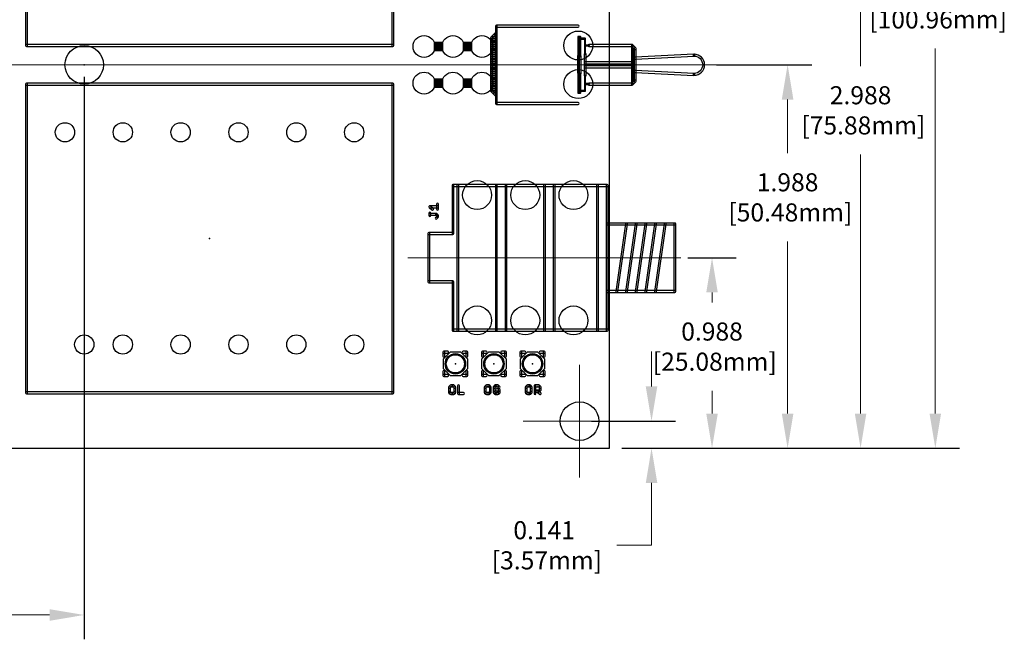
# Model space of a CAD drawing. Extents: x -1 to 16, y -4.3 to 5.2.
# Drawn here: x 10.9 to 16, y -1 to 2.2 of the extents above; entities that cross this region are included whole.
import ezdxf

# ---------------------------------------------------------------- set-up
doc = ezdxf.new("R2010")
doc.units = 0
doc.header["$MEASUREMENT"] = 0
doc.linetypes.add('CENTER', pattern=[2, 1.25, -0.25, 0.25, -0.25])
doc.layers.get('0').update_dxf_attribs({"linetype": 'CONTINUOUS'})
doc.layers.get('Defpoints').update_dxf_attribs({"linetype": 'CONTINUOUS'})
for name, color, linetype in [('121', 34, 'CONTINUOUS'), ('17', 82, 'CONTINUOUS'), ('20', 7, 'CONTINUOUS'), ('23', 7, 'CONTINUOUS'), ('51', 253, 'CONTINUOUS')]:
    doc.layers.add(name, color=color, linetype=linetype)
doc.layers.add('Centerline', color=1, linetype='CENTER', lineweight=5)
doc.layers.add('DIM', color=7, linetype='CONTINUOUS', lineweight=5)
doc.styles.get("Standard").update_dxf_attribs({"font": 'arial.ttf', "height": 0.09375})
doc.dimstyles.new('Torpedo', dxfattribs={"dimtxt": 0.09375, "dimasz": 0.18, "dimexe": 0.125, "dimexo": 0.0625, "dimgap": 0.09, "dimtad": 0, "dimtih": 1, "dimtoh": 1, "dimdec": 3, "dimrnd": 0.001, "dimzin": 0, "dimdsep": 46, "dimtxsty": 'Standard', "dimcen": 0.09, "dimadec": 0, "dimazin": 0, "dimtfac": 1, "dimtdec": 3, "dimtofl": 0, "dimtmove": 0, "dimatfit": 3, "dimfxl": 1, "dimtolj": 1, "dimtzin": 0, "dimlwd": 5, "dimarcsym": 0})

# ---------------------------------------------------------------- blocks, each defined once
blk = doc.blocks.new('RECT')
blk.add_solid([(-0.5, -0.5), (0.5, -0.5), (-0.5, 0.5), (0.5, 0.5)])
blk = doc.blocks.new('ROUNDP')
blk.add_circle((0, 0), 0.5)
blk = doc.blocks.new('OCTAGONP')
blk.add_lwpolyline([(-0.5, -0.207107), (-0.5, 0.207107), (-0.207107, 0.5), (0.207107, 0.5), (0.5, 0.207107), (0.5, -0.207107), (0.207107, -0.5), (-0.207107, -0.5)], close=True)
blk = doc.blocks.new('*D17')
at = {"layer": 'Defpoints', "color": 0, "linetype": 'Continuous'}
for p in [(14.3175, 1), (14.506, 1), (13.975, 0.0125)]:
    blk.add_point(p, dxfattribs=at)
at = {"layer": 'DIM', "color": 0, "linetype": 'Continuous', "lineweight": -2}
for p, q in [((14.38, 1), (14.631, 1)), ((14.0375, 0.0125), (14.631, 0.0125))]:
    blk.add_line(p, q, dxfattribs=at)
at = {"layer": 'DIM', "color": 0, "linetype": 'Continuous', "lineweight": 5}
for p, q in [((14.506, 0.82), (14.506, 0.7677)), ((14.506, 0.1925), (14.506, 0.3109))]:
    blk.add_line(p, q, dxfattribs=at)
at = {"layer": 'DIM', "color": 0, "linetype": 'Continuous'}
for points in [[(14.476, 0.82), (14.536, 0.82), (14.506, 1)], [(14.476, 0.1925), (14.536, 0.1925), (14.506, 0.0125)]]:
    blk.add_solid(points, dxfattribs=at)
at = {"layer": 'DIM', "color": 0, "linetype": 'Continuous', "insert": (14.506, 0.5393), "char_height": 0.09375, "attachment_point": 5}
blk.add_mtext('\\A1;0.988\\P [25.08mm]', dxfattribs=at)
blk = doc.blocks.new('*D18')
at = {"layer": 'Defpoints', "color": 0, "linetype": 'Continuous'}
for p in [(14.4675, 2), (14.898, 2), (13.975, 0.0125)]:
    blk.add_point(p, dxfattribs=at)
at = {"layer": 'DIM', "color": 0, "linetype": 'Continuous', "lineweight": -2}
for p, q in [((14.53, 2), (15.023, 2)), ((14.0375, 0.0125), (15.023, 0.0125))]:
    blk.add_line(p, q, dxfattribs=at)
at = {"layer": 'DIM', "color": 0, "linetype": 'Continuous', "lineweight": 5}
for p, q in [((14.898, 1.82), (14.898, 1.5413)), ((14.898, 0.1925), (14.898, 1.0845))]:
    blk.add_line(p, q, dxfattribs=at)
at = {"layer": 'DIM', "color": 0, "linetype": 'Continuous'}
for points in [[(14.868, 1.82), (14.928, 1.82), (14.898, 2)], [(14.868, 0.1925), (14.928, 0.1925), (14.898, 0.0125)]]:
    blk.add_solid(points, dxfattribs=at)
at = {"layer": 'DIM', "color": 0, "linetype": 'Continuous', "insert": (14.898, 1.3129), "char_height": 0.09375, "attachment_point": 5}
blk.add_mtext('\\A1;1.988\\P [50.48mm]', dxfattribs=at)
blk = doc.blocks.new('*D19')
at = {"layer": 'Defpoints', "color": 0, "linetype": 'Continuous'}
for p in [(14.005, 3), (15.2765, 3), (13.975, 0.0125)]:
    blk.add_point(p, dxfattribs=at)
at = {"layer": 'DIM', "color": 0, "linetype": 'Continuous', "lineweight": -2}
for p, q in [((14.0675, 3), (15.4015, 3)), ((14.0375, 0.0125), (15.4015, 0.0125))]:
    blk.add_line(p, q, dxfattribs=at)
at = {"layer": 'DIM', "color": 0, "linetype": 'Continuous', "lineweight": 5}
for p, q in [((15.2765, 2.82), (15.2765, 1.9925)), ((15.2765, 0.1925), (15.2765, 1.5357))]:
    blk.add_line(p, q, dxfattribs=at)
at = {"layer": 'DIM', "color": 0, "linetype": 'Continuous'}
for points in [[(15.2465, 2.82), (15.3065, 2.82), (15.2765, 3)], [(15.2465, 0.1925), (15.3065, 0.1925), (15.2765, 0.0125)]]:
    blk.add_solid(points, dxfattribs=at)
at = {"layer": 'DIM', "color": 0, "linetype": 'Continuous', "insert": (15.2765, 1.7641), "char_height": 0.09375, "attachment_point": 5}
blk.add_mtext('\\A1;2.988\\P [75.88mm]', dxfattribs=at)
blk = doc.blocks.new('*D20')
at = {"layer": 'Defpoints', "color": 0, "linetype": 'Continuous'}
for p in [(13.975, 3.9875), (13.975, 0.0125), (15.6641, 0.0125)]:
    blk.add_point(p, dxfattribs=at)
at = {"layer": 'DIM', "color": 0, "linetype": 'Continuous', "lineweight": -2}
for p, q in [((14.0375, 3.9875), (15.7891, 3.9875)), ((14.0375, 0.0125), (15.7891, 0.0125))]:
    blk.add_line(p, q, dxfattribs=at)
at = {"layer": 'DIM', "color": 0, "linetype": 'Continuous', "lineweight": 5}
for p, q in [((15.6641, 3.8075), (15.6641, 2.5417)), ((15.6641, 0.1925), (15.6641, 2.0849))]:
    blk.add_line(p, q, dxfattribs=at)
at = {"layer": 'DIM', "color": 0, "linetype": 'Continuous'}
for points in [[(15.6341, 3.8075), (15.6941, 3.8075), (15.6641, 3.9875)], [(15.6341, 0.1925), (15.6941, 0.1925), (15.6641, 0.0125)]]:
    blk.add_solid(points, dxfattribs=at)
at = {"layer": 'DIM', "color": 0, "linetype": 'Continuous', "insert": (15.6641, 2.3133), "char_height": 0.09375, "attachment_point": 5}
blk.add_mtext('\\A1;3.975\\P [100.96mm]', dxfattribs=at)
blk = doc.blocks.new('*D40')
at = {"layer": 'Defpoints', "color": 0, "linetype": 'Continuous'}
for p in [(11.25, 2), (0.025, 0.0125), (11.25, -0.8518)]:
    blk.add_point(p, dxfattribs=at)
at = {"layer": 'DIM', "color": 0, "linetype": 'Continuous', "lineweight": -2}
for p, q in [((11.25, 1.9375), (11.25, -0.9768)), ((0.025, -0.05), (0.025, -0.9768))]:
    blk.add_line(p, q, dxfattribs=at)
at = {"layer": 'DIM', "color": 0, "linetype": 'Continuous', "lineweight": 5}
for p, q in [((0.205, -0.8518), (9.0543, -0.8518)), ((11.07, -0.8518), (9.9537, -0.8518))]:
    blk.add_line(p, q, dxfattribs=at)
at = {"layer": 'DIM', "color": 0, "linetype": 'Continuous'}
for points in [[(0.205, -0.8218), (0.205, -0.8818), (0.025, -0.8518)], [(11.07, -0.8218), (11.07, -0.8818), (11.25, -0.8518)]]:
    blk.add_solid(points, dxfattribs=at)
at = {"layer": 'DIM', "color": 0, "linetype": 'Continuous', "insert": (9.504, -0.8518), "char_height": 0.09375, "attachment_point": 5}
blk.add_mtext('\\A1;11.225\\P [285.12mm]', dxfattribs=at)
blk = doc.blocks.new('*D51')
at = {"layer": 'Defpoints', "color": 0, "linetype": 'Continuous'}
for p in [(13.8188, 0.1531), (13.975, 0.0125), (14.1923, 0.0125)]:
    blk.add_point(p, dxfattribs=at)
at = {"layer": 'DIM', "color": 0, "linetype": 'Continuous', "lineweight": 5}
for p, q in [((14.1923, 0.3331), (14.1923, 0.5131)), ((14.1923, -0.1675), (14.1923, -0.4905)), ((14.1923, -0.4905), (14.0123, -0.4905))]:
    blk.add_line(p, q, dxfattribs=at)
at = {"layer": 'DIM', "color": 0, "linetype": 'Continuous', "lineweight": -2}
for p, q in [((13.8813, 0.1531), (14.3173, 0.1531)), ((14.0375, 0.0125), (14.3173, 0.0125))]:
    blk.add_line(p, q, dxfattribs=at)
at = {"layer": 'DIM', "color": 0, "linetype": 'Continuous'}
for points in [[(14.1623, 0.3331), (14.2223, 0.3331), (14.1923, 0.1531)], [(14.1623, -0.1675), (14.2223, -0.1675), (14.1923, 0.0125)]]:
    blk.add_solid(points, dxfattribs=at)
at = {"layer": 'DIM', "color": 0, "linetype": 'Continuous', "insert": (13.6354, -0.4905), "char_height": 0.09375, "attachment_point": 5}
blk.add_mtext('\\A1;0.141\\P [3.57mm]', dxfattribs=at)

msp = doc.modelspace()

# ---------------------------------------------------------------- linework, layer by layer
at = {"layer": '121'}
for points in [[(10.955, 2.1), (10.955, 3.7, 1), (10.945, 3.7), (10.945, 2.1, 1)], [(12.845, 3.7), (12.845, 2.1, 1), (12.855, 2.1), (12.855, 3.7, 1)], [(13.3875, 2.195), (13.8125, 2.195, 1), (13.8125, 2.205), (13.3875, 2.205, 1)], [(13.3925, 1.8), (13.3925, 2.2, 1), (13.3825, 2.2), (13.3825, 1.8, 1)], [(13.383964, 2.168536), (13.358964, 2.143536, 1), (13.366036, 2.136464), (13.391036, 2.161464, 1)], [(13.3575, 2.14), (13.3575, 1.865, 1), (13.3675, 1.865), (13.3675, 2.14, 1)], [(13.3625, 2.135), (13.3875, 2.135, 1), (13.3875, 2.145), (13.3625, 2.145, 1)], [(13.3725, 2.145), (13.3875, 2.145, 1), (13.3875, 2.155), (13.3725, 2.155, 1)], [(13.3825, 2.155), (13.3875, 2.155, 1), (13.3875, 2.165), (13.3825, 2.165, 1)], [(13.3925, 1.84), (13.3925, 2.165, 1), (13.3825, 2.165), (13.3825, 1.84, 1)], [(12.85, 2.105), (10.95, 2.105, 1), (10.95, 2.095), (12.85, 2.095, 1)], [(13.3625, 2.125), (13.3875, 2.125, 1), (13.3875, 2.135), (13.3625, 2.135, 1)], [(13.3625, 2.115), (13.3875, 2.115, 1), (13.3875, 2.125), (13.3625, 2.125, 1)], [(13.3625, 2.105), (13.3875, 2.105, 1), (13.3875, 2.115), (13.3625, 2.115, 1)], [(13.3625, 2.095), (13.3875, 2.095, 1), (13.3875, 2.105), (13.3625, 2.105, 1)], [(13.3625, 2.085), (13.3875, 2.085, 1), (13.3875, 2.095), (13.3625, 2.095, 1)], [(13.8675, 2.095), (14.0925, 2.095, 1), (14.0925, 2.105), (13.8675, 2.105, 1)], [(14.088964, 2.096464), (14.103964, 2.081464, 1), (14.111036, 2.088536), (14.096036, 2.103536, 1)], [(14.0875, 2.1), (14.0875, 2.01, 1), (14.0975, 2.01), (14.0975, 2.1, 1)], [(13.3625, 2.075), (13.3875, 2.075, 1), (13.3875, 2.085), (13.3625, 2.085, 1)], [(13.3625, 2.065), (13.3875, 2.065, 1), (13.3875, 2.075), (13.3625, 2.075, 1)], [(13.3625, 2.055), (13.3875, 2.055, 1), (13.3875, 2.065), (13.3625, 2.065, 1)], [(13.3625, 2.045), (13.3875, 2.045, 1), (13.3875, 2.055), (13.3625, 2.055, 1)], [(13.3625, 2.035), (13.3875, 2.035, 1), (13.3875, 2.045), (13.3625, 2.045, 1)], [(13.8175, 1.96), (13.8175, 2.045, 1), (13.8075, 2.045), (13.8075, 1.96, 1)], [(13.8275, 1.955), (13.8275, 2.045, 1), (13.8175, 2.045), (13.8175, 1.955, 1)], [(13.8425, 2.055), (13.8425, 2.01, 1), (13.8525, 2.01), (13.8525, 2.055, 1)], [(14.1125, 2.035), (14.1125, 2.085, 1), (14.1025, 2.085), (14.1025, 2.035, 1)], [(14.412254, 2.054994), (14.107254, 2.039994, 1), (14.107746, 2.030006), (14.412746, 2.045006, 1)], [(14.4125, 1.955, 1), (14.4125, 1.945, 1), (14.4125, 2.055, 1), (14.4125, 2.045, -1)], [(13.3625, 2.025), (13.3875, 2.025, 1), (13.3875, 2.035), (13.3625, 2.035, 1)], [(13.3625, 2.015), (13.3875, 2.015, 1), (13.3875, 2.025), (13.3625, 2.025, 1)], [(13.3625, 2.005), (13.3875, 2.005, 1), (13.3875, 2.015), (13.3625, 2.015, 1)], [(13.3625, 1.995), (13.3875, 1.995, 1), (13.3875, 2.005), (13.3625, 2.005, 1)], [(13.3625, 1.985), (13.3875, 1.985, 1), (13.3875, 1.995), (13.3625, 1.995, 1)], [(14.0925, 2.015), (13.8475, 2.015, 1), (13.8475, 2.005), (14.0925, 2.005, 1)], [(13.8425, 2.01), (13.8425, 1.99, 1), (13.8525, 1.99), (13.8525, 2.01, 1)], [(14.0925, 1.995), (13.8475, 1.995, 1), (13.8475, 1.985), (14.0925, 1.985, 1)], [(13.8525, 1.945), (13.8525, 1.99, 1), (13.8425, 1.99), (13.8425, 1.945, 1)], [(14.0875, 2.01), (14.0875, 1.99, 1), (14.0975, 1.99), (14.0975, 2.01, 1)], [(14.0875, 1.99), (14.0875, 1.9, 1), (14.0975, 1.9), (14.0975, 1.99, 1)], [(14.1125, 1.965), (14.1125, 2.035, 1), (14.1025, 2.035), (14.1025, 1.965, 1)], [(13.3625, 1.975), (13.3875, 1.975, 1), (13.3875, 1.985), (13.3625, 1.985, 1)], [(13.3625, 1.965), (13.3875, 1.965, 1), (13.3875, 1.975), (13.3625, 1.975, 1)], [(13.3625, 1.955), (13.3875, 1.955, 1), (13.3875, 1.965), (13.3625, 1.965, 1)], [(13.3625, 1.945), (13.3875, 1.945, 1), (13.3875, 1.955), (13.3625, 1.955, 1)], [(13.3625, 1.935), (13.3875, 1.935, 1), (13.3875, 1.945), (13.3625, 1.945, 1)], [(14.1125, 1.915), (14.1125, 1.965, 1), (14.1025, 1.965), (14.1025, 1.915, 1)], [(14.107254, 1.960006), (14.412254, 1.945006, 1), (14.412746, 1.954994), (14.107746, 1.969994, 1)], [(10.955, 0.3), (10.955, 1.9, 1), (10.945, 1.9), (10.945, 0.3, 1)], [(10.95, 1.895), (12.85, 1.895, 1), (12.85, 1.905), (10.95, 1.905, 1)], [(12.845, 1.9), (12.845, 0.3, 1), (12.855, 0.3), (12.855, 1.9, 1)], [(13.3625, 1.925), (13.3875, 1.925, 1), (13.3875, 1.935), (13.3625, 1.935, 1)], [(13.3625, 1.915), (13.3875, 1.915, 1), (13.3875, 1.925), (13.3625, 1.925, 1)], [(13.3625, 1.905), (13.3875, 1.905, 1), (13.3875, 1.915), (13.3625, 1.915, 1)], [(13.3625, 1.895), (13.3875, 1.895, 1), (13.3875, 1.905), (13.3625, 1.905, 1)], [(13.3625, 1.885), (13.3875, 1.885, 1), (13.3875, 1.895), (13.3625, 1.895, 1)], [(13.8675, 1.895), (14.0925, 1.895, 1), (14.0925, 1.905), (13.8675, 1.905, 1)], [(14.096036, 1.896464), (14.111036, 1.911464, 1), (14.103964, 1.918536), (14.088964, 1.903536, 1)], [(13.358964, 1.861464), (13.383964, 1.836464, 1), (13.391036, 1.843536), (13.366036, 1.868536, 1)], [(13.3625, 1.875), (13.3875, 1.875, 1), (13.3875, 1.885), (13.3625, 1.885, 1)], [(13.3625, 1.865), (13.3875, 1.865, 1), (13.3875, 1.875), (13.3625, 1.875, 1)], [(13.3675, 1.855), (13.3875, 1.855, 1), (13.3875, 1.865), (13.3675, 1.865, 1)], [(13.3775, 1.845), (13.3875, 1.845, 1), (13.3875, 1.855), (13.3775, 1.855, 1)], [(13.8125, 1.805), (13.3875, 1.805, 1), (13.3875, 1.795), (13.8125, 1.795, 1)], [(13.1875, 1.38), (13.1625, 1.38, 1), (13.1625, 1.37), (13.1875, 1.37, 1)], [(13.1575, 1.375), (13.1575, 1.125, 1), (13.1675, 1.125), (13.1675, 1.375, 1)], [(13.3875, 1.38), (13.1875, 1.38, 1), (13.1875, 1.37), (13.3875, 1.37, 1)], [(13.1925, 0.625), (13.1925, 1.375, 1), (13.1825, 1.375), (13.1825, 0.625, 1)], [(13.4375, 1.38), (13.3875, 1.38, 1), (13.3875, 1.37), (13.4375, 1.37, 1)], [(13.3925, 0.625), (13.3925, 1.375, 1), (13.3825, 1.375), (13.3825, 0.625, 1)], [(13.6375, 1.38), (13.4375, 1.38, 1), (13.4375, 1.37), (13.6375, 1.37, 1)], [(13.4425, 0.625), (13.4425, 1.375, 1), (13.4325, 1.375), (13.4325, 0.625, 1)], [(13.6875, 1.38), (13.6375, 1.38, 1), (13.6375, 1.37), (13.6875, 1.37, 1)], [(13.6425, 0.625), (13.6425, 1.375, 1), (13.6325, 1.375), (13.6325, 0.625, 1)], [(13.9125, 1.38), (13.6875, 1.38, 1), (13.6875, 1.37), (13.9125, 1.37, 1)], [(13.6925, 0.625), (13.6925, 1.375, 1), (13.6825, 1.375), (13.6825, 0.625, 1)], [(13.9625, 1.38), (13.9125, 1.38, 1), (13.9125, 1.37), (13.9625, 1.37, 1)], [(13.9175, 0.625), (13.9175, 1.375, 1), (13.9075, 1.375), (13.9075, 0.625, 1)], [(13.9675, 1.175), (13.9675, 1.375, 1), (13.9575, 1.375), (13.9575, 1.175, 1)], [(13.0875, 1.251035), (13.0875, 1.277724, 1), (13.0775, 1.277724), (13.0775, 1.251035, 1)], [(13.042469, 1.259378), (13.0825, 1.259378, 1), (13.0825, 1.269378), (13.042469, 1.269378, 1)], [(13.059347, 1.254571), (13.046004, 1.267913, 1), (13.038933, 1.260842), (13.052275, 1.2475, 1)], [(13.047469, 1.218343), (13.047469, 1.231689, 1), (13.037469, 1.231689), (13.037469, 1.218343, 1)], [(13.075831, 1.230016), (13.042469, 1.230016, 1), (13.042469, 1.220016), (13.075831, 1.220016, 1)], [(13.086037, 1.221877), (13.079367, 1.22855, 1), (13.072294, 1.221481), (13.078963, 1.214808, 1)], [(13.079366, 1.201464), (13.086036, 1.208134, 1), (13.078964, 1.215205), (13.072295, 1.208536, 1)], [(13.0875, 1.211669), (13.0875, 1.218343, 1), (13.0775, 1.218343), (13.0775, 1.211669, 1)], [(13.9675, 0.825), (13.9675, 1.175, 1), (13.9575, 1.175), (13.9575, 0.825, 1)], [(13.9625, 1.17), (14.0625, 1.17, 1), (14.0625, 1.18), (13.9625, 1.18, 1)], [(14.01745, 0.824293), (14.06745, 1.174293, 1), (14.05755, 1.175707), (14.00755, 0.825707, 1)], [(14.0625, 1.17), (14.1125, 1.17, 1), (14.1125, 1.18), (14.0625, 1.18, 1)], [(14.06745, 0.824293), (14.11745, 1.174293, 1), (14.10755, 1.175707), (14.05755, 0.825707, 1)], [(14.1125, 1.17), (14.1625, 1.17, 1), (14.1625, 1.18), (14.1125, 1.18, 1)], [(14.11745, 0.824293), (14.16745, 1.174293, 1), (14.15755, 1.175707), (14.10755, 0.825707, 1)], [(14.1625, 1.17), (14.2125, 1.17, 1), (14.2125, 1.18), (14.1625, 1.18, 1)], [(14.16745, 0.824293), (14.21745, 1.174293, 1), (14.20755, 1.175707), (14.15755, 0.825707, 1)], [(14.2125, 1.17), (14.2625, 1.17, 1), (14.2625, 1.18), (14.2125, 1.18, 1)], [(14.21745, 0.824293), (14.26745, 1.174293, 1), (14.25755, 1.175707), (14.20755, 0.825707, 1)], [(14.2625, 1.17), (14.3125, 1.17, 1), (14.3125, 1.18), (14.2625, 1.18, 1)], [(14.3175, 0.825), (14.3175, 1.175, 1), (14.3075, 1.175), (14.3075, 0.825, 1)], [(13.1625, 1.13), (13.0375, 1.13, 1), (13.0375, 1.12), (13.1625, 1.12, 1)], [(13.0325, 1.125), (13.0325, 0.875, 1), (13.0425, 0.875), (13.0425, 1.125, 1)], [(13.0375, 0.87), (13.1625, 0.87, 1), (13.1625, 0.88), (13.0375, 0.88, 1)], [(13.1575, 0.875), (13.1575, 0.625, 1), (13.1675, 0.625), (13.1675, 0.875, 1)], [(13.9675, 0.625), (13.9675, 0.825, 1), (13.9575, 0.825), (13.9575, 0.625, 1)], [(13.9625, 0.82), (14.0125, 0.82, 1), (14.0125, 0.83), (13.9625, 0.83, 1)], [(14.0125, 0.82), (14.0625, 0.82, 1), (14.0625, 0.83), (14.0125, 0.83, 1)], [(14.0625, 0.82), (14.1125, 0.82, 1), (14.1125, 0.83), (14.0625, 0.83, 1)], [(14.1125, 0.82), (14.1625, 0.82, 1), (14.1625, 0.83), (14.1125, 0.83, 1)], [(14.1625, 0.82), (14.2125, 0.82, 1), (14.2125, 0.83), (14.1625, 0.83, 1)], [(14.2125, 0.82), (14.3125, 0.82, 1), (14.3125, 0.83), (14.2125, 0.83, 1)], [(13.1625, 0.62), (13.1875, 0.62, 1), (13.1875, 0.63), (13.1625, 0.63, 1)], [(13.1875, 0.62), (13.3875, 0.62, 1), (13.3875, 0.63), (13.1875, 0.63, 1)], [(13.3875, 0.62), (13.4375, 0.62, 1), (13.4375, 0.63), (13.3875, 0.63, 1)], [(13.4375, 0.62), (13.6375, 0.62, 1), (13.6375, 0.63), (13.4375, 0.63, 1)], [(13.6375, 0.62), (13.6875, 0.62, 1), (13.6875, 0.63), (13.6375, 0.63, 1)], [(13.6875, 0.62), (13.9125, 0.62, 1), (13.9125, 0.63), (13.6875, 0.63, 1)], [(13.9125, 0.62), (13.9625, 0.62, 1), (13.9625, 0.63), (13.9125, 0.63, 1)], [(13.12, 0.49), (13.12, 0.51, 1), (13.11, 0.51), (13.11, 0.49, 1)], [(13.115, 0.505), (13.135, 0.505, 1), (13.135, 0.515), (13.115, 0.515, 1)], [(13.215, 0.505), (13.235, 0.505, 1), (13.235, 0.515), (13.215, 0.515, 1)], [(13.23, 0.51), (13.23, 0.49, 1), (13.24, 0.49), (13.24, 0.51, 1)], [(13.32, 0.49), (13.32, 0.51, 1), (13.31, 0.51), (13.31, 0.49, 1)], [(13.315, 0.505), (13.335, 0.505, 1), (13.335, 0.515), (13.315, 0.515, 1)], [(13.415, 0.505), (13.435, 0.505, 1), (13.435, 0.515), (13.415, 0.515, 1)], [(13.43, 0.51), (13.43, 0.49, 1), (13.44, 0.49), (13.44, 0.51, 1)], [(13.52, 0.49), (13.52, 0.51, 1), (13.51, 0.51), (13.51, 0.49, 1)], [(13.515, 0.505), (13.535, 0.505, 1), (13.535, 0.515), (13.515, 0.515, 1)], [(13.615, 0.505), (13.635, 0.505, 1), (13.635, 0.515), (13.615, 0.515, 1)], [(13.63, 0.51), (13.63, 0.49, 1), (13.64, 0.49), (13.64, 0.51, 1)], [(13.12, 0.39), (13.12, 0.41, 1), (13.11, 0.41), (13.11, 0.39, 1)], [(13.23, 0.41), (13.23, 0.39, 1), (13.24, 0.39), (13.24, 0.41, 1)], [(13.32, 0.39), (13.32, 0.41, 1), (13.31, 0.41), (13.31, 0.39, 1)], [(13.43, 0.41), (13.43, 0.39, 1), (13.44, 0.39), (13.44, 0.41, 1)], [(13.52, 0.39), (13.52, 0.41, 1), (13.51, 0.41), (13.51, 0.39, 1)], [(13.63, 0.41), (13.63, 0.39, 1), (13.64, 0.39), (13.64, 0.41, 1)], [(13.135, 0.395), (13.115, 0.395, 1), (13.115, 0.385), (13.135, 0.385, 1)], [(13.235, 0.395), (13.215, 0.395, 1), (13.215, 0.385), (13.235, 0.385, 1)], [(13.335, 0.395), (13.315, 0.395, 1), (13.315, 0.385), (13.335, 0.385, 1)], [(13.435, 0.395), (13.415, 0.395, 1), (13.415, 0.385), (13.435, 0.385, 1)], [(13.535, 0.395), (13.515, 0.395, 1), (13.515, 0.385), (13.535, 0.385, 1)], [(13.635, 0.395), (13.615, 0.395, 1), (13.615, 0.385), (13.635, 0.385, 1)], [(13.148137, 0.339188), (13.141467, 0.332515, 1), (13.148541, 0.325446), (13.15521, 0.332119, 1)], [(13.140004, 0.32898), (13.140004, 0.302291, 1), (13.150004, 0.302291), (13.150004, 0.32898, 1)], [(13.141468, 0.298756), (13.148138, 0.292087, 1), (13.155209, 0.299158), (13.148539, 0.305827, 1)], [(13.16502, 0.340654), (13.151673, 0.340654, 1), (13.151673, 0.330654), (13.16502, 0.330654, 1)], [(13.168554, 0.292085), (13.175227, 0.298755, 1), (13.168158, 0.305828), (13.161485, 0.299159, 1)], [(13.175228, 0.332516), (13.168555, 0.339189, 1), (13.161484, 0.332118), (13.168157, 0.325445, 1)], [(13.176693, 0.302291), (13.176693, 0.32898, 1), (13.166693, 0.32898), (13.166693, 0.302291, 1)], [(13.186039, 0.335654), (13.186039, 0.295622, 1), (13.196039, 0.295622), (13.196039, 0.335654, 1)], [(13.332507, 0.339192), (13.325837, 0.332519, 1), (13.332911, 0.32545), (13.33958, 0.332123, 1)], [(13.324374, 0.328984), (13.324374, 0.302295, 1), (13.334374, 0.302295), (13.334374, 0.328984, 1)], [(13.325838, 0.29876), (13.332508, 0.29209, 1), (13.339579, 0.299162), (13.33291, 0.305831, 1)], [(13.34939, 0.340657), (13.336043, 0.340657, 1), (13.336043, 0.330657), (13.34939, 0.330657, 1)], [(13.352924, 0.292089), (13.359597, 0.298759, 1), (13.352529, 0.305832), (13.345855, 0.299163, 1)], [(13.359599, 0.33252), (13.352925, 0.339193, 1), (13.345854, 0.332122), (13.352527, 0.325449, 1)], [(13.361063, 0.302295), (13.361063, 0.328984, 1), (13.351063, 0.328984), (13.351063, 0.302295, 1)], [(13.370409, 0.328984), (13.370409, 0.302295, 1), (13.380409, 0.302295), (13.380409, 0.328984, 1)], [(13.378542, 0.339192), (13.371873, 0.332519, 1), (13.378946, 0.32545), (13.385615, 0.332123, 1)], [(13.371874, 0.29876), (13.378543, 0.29209, 1), (13.385614, 0.299162), (13.378945, 0.305831, 1)], [(13.395425, 0.340657), (13.382079, 0.340657, 1), (13.382079, 0.330657), (13.395425, 0.330657, 1)], [(13.402098, 0.320642), (13.388752, 0.320642, 1), (13.388752, 0.310642), (13.402098, 0.310642, 1)], [(13.39896, 0.292089), (13.405633, 0.298759, 1), (13.398564, 0.305832), (13.391891, 0.299163, 1)], [(13.405634, 0.33252), (13.398961, 0.339193, 1), (13.39189, 0.332122), (13.398563, 0.325449, 1)], [(13.407098, 0.302295), (13.407098, 0.315642, 1), (13.397098, 0.315642), (13.397098, 0.302295, 1)], [(13.545011, 0.339192), (13.538341, 0.332519, 1), (13.545415, 0.32545), (13.552084, 0.332123, 1)], [(13.536878, 0.328984), (13.536878, 0.302295, 1), (13.546878, 0.302295), (13.546878, 0.328984, 1)], [(13.538342, 0.29876), (13.545012, 0.29209, 1), (13.552083, 0.299162), (13.545413, 0.305831, 1)], [(13.561894, 0.340657), (13.548547, 0.340657, 1), (13.548547, 0.330657), (13.561894, 0.330657, 1)], [(13.565428, 0.292089), (13.572101, 0.298759, 1), (13.565032, 0.305832), (13.558359, 0.299163, 1)], [(13.572102, 0.33252), (13.565429, 0.339193, 1), (13.558358, 0.332122), (13.565031, 0.325449, 1)], [(13.573567, 0.302295), (13.573567, 0.328984, 1), (13.563567, 0.328984), (13.563567, 0.302295, 1)], [(13.592913, 0.295626), (13.592913, 0.335657, 1), (13.582913, 0.335657), (13.582913, 0.295626, 1)], [(13.587913, 0.330657), (13.607929, 0.330657, 1), (13.607929, 0.340657), (13.587913, 0.340657, 1)], [(13.607929, 0.313969), (13.587913, 0.313969, 1), (13.587913, 0.303969), (13.607929, 0.303969, 1)], [(13.597721, 0.305432), (13.611067, 0.29209, 1), (13.618137, 0.299162), (13.604791, 0.312505, 1)], [(13.604394, 0.332122), (13.611067, 0.325449, 1), (13.618138, 0.33252), (13.611465, 0.339193, 1)], [(13.611067, 0.319177), (13.604394, 0.312504, 1), (13.611465, 0.305433), (13.618138, 0.312106, 1)], [(13.609602, 0.328984), (13.609602, 0.315642, 1), (13.619602, 0.315642), (13.619602, 0.328984, 1)], [(12.85, 0.305), (10.95, 0.305, 1), (10.95, 0.295), (12.85, 0.295, 1)], [(13.151673, 0.290622), (13.16502, 0.290622, 1), (13.16502, 0.300622), (13.151673, 0.300622, 1)], [(13.191039, 0.290622), (13.217728, 0.290622, 1), (13.217728, 0.300622), (13.191039, 0.300622, 1)], [(13.336043, 0.290626), (13.34939, 0.290626, 1), (13.34939, 0.300626), (13.336043, 0.300626, 1)], [(13.382079, 0.290626), (13.395425, 0.290626, 1), (13.395425, 0.300626), (13.382079, 0.300626, 1)], [(13.548547, 0.290626), (13.561894, 0.290626, 1), (13.561894, 0.300626), (13.548547, 0.300626, 1)]]:
    msp.add_lwpolyline(points, format="xyb", close=True, dxfattribs=at)
at = {"layer": '20'}
for p, q in [((13.975, 0.0125), (13.975, 3.9875)), ((0.025, 0.0125), (13.975, 0.0125))]:
    msp.add_line(p, q, dxfattribs=at)
at = {"layer": '23'}
for p in [(11.25, 2), (13.8125, 2), (11.9, 1.1), (13.9625, 1), (13.175, 0.45), (13.375, 0.45), (13.575, 0.45), (13.818752, 0.153126)]:
    msp.add_point(p, dxfattribs=at)
at = {"layer": '51'}
for points in [[(13.8225, 2.1475), (13.8125, 2.1475, 1), (13.8125, 2.1425), (13.8225, 2.1425, 1)], [(13.81, 2.145), (13.81, 2.045, 1), (13.815, 2.045), (13.815, 2.145, 1)], [(13.82, 2.145), (13.82, 2.135, 1), (13.825, 2.135), (13.825, 2.145, 1)], [(13.8475, 2.1375), (13.8225, 2.1375, 1), (13.8225, 2.1325), (13.8475, 2.1325, 1)], [(13.82, 2.135), (13.82, 2.045, 1), (13.825, 2.045), (13.825, 2.135, 1)], [(13.845, 2.135), (13.845, 2.1, 1), (13.85, 2.1), (13.85, 2.135, 1)], [(13.8475, 2.0975), (13.8675, 2.0975, 1), (13.8675, 2.1025), (13.8475, 2.1025, 1)], [(13.845, 2.1), (13.845, 2.055, 1), (13.85, 2.055), (13.85, 2.1, 1)], [(13.81, 1.96), (13.81, 1.855, 1), (13.815, 1.855), (13.815, 1.96, 1)], [(13.82, 1.955), (13.82, 1.865, 1), (13.825, 1.865), (13.825, 1.955, 1)], [(13.845, 1.945), (13.845, 1.9, 1), (13.85, 1.9), (13.85, 1.945, 1)], [(13.845, 1.9), (13.845, 1.865, 1), (13.85, 1.865), (13.85, 1.9, 1)], [(13.8475, 1.8975), (13.8675, 1.8975, 1), (13.8675, 1.9025), (13.8475, 1.9025, 1)], [(13.8125, 1.8525), (13.8225, 1.8525, 1), (13.8225, 1.8575), (13.8125, 1.8575, 1)], [(13.8225, 1.8625), (13.8475, 1.8625, 1), (13.8475, 1.8675), (13.8225, 1.8675, 1)], [(13.82, 1.865), (13.82, 1.855, 1), (13.825, 1.855), (13.825, 1.865, 1)]]:
    msp.add_lwpolyline(points, format="xyb", close=True, dxfattribs=at)
for centre, radius in [((13.175, 0.45), 0.053), ((13.175, 0.45), 0.047), ((13.375, 0.45), 0.053), ((13.375, 0.45), 0.047), ((13.575, 0.45), 0.053), ((13.575, 0.45), 0.047)]:
    msp.add_circle(centre, radius, dxfattribs=at)
at = {"layer": 'Centerline', "linetype": 'Continuous'}
for p, q in [((14.662009, 2), (-0.256567, 2)), ((14.344847, 1), (12.928722, 1)), ((13.818752, -0.138912), (13.818752, 0.445164)), ((13.526714, 0.153126), (14.11079, 0.153126))]:
    msp.add_line(p, q, dxfattribs=at)

# ---------------------------------------------------------------- block references
at = {"layer": '121', "xscale": 0.05, "yscale": 0.05, "rotation": 90}
for p in [(13.0875, 2.095), (13.2375, 2.095), (13.0875, 1.905), (13.2375, 1.905)]:
    msp.add_blockref('RECT', p, dxfattribs=at)
at = {"layer": '17'}
for p, xscale, yscale, rotation in [((13.0125, 2.095), 0.114, 0.114, 90), ((13.0125, 2.095), 0.114, 0.114, 90), ((13.1625, 2.095), 0.114, 0.114, 90), ((13.1625, 2.095), 0.114, 0.114, 90), ((13.3125, 2.095), 0.114, 0.114, 90), ((13.3125, 2.095), 0.114, 0.114, 90), ((13.8125, 2.1), 0.15, 0.15, 90), ((13.8125, 2.1), 0.15, 0.15, 90), ((13.0125, 1.905), 0.114, 0.114, 90), ((13.0125, 1.905), 0.114, 0.114, 90), ((13.1625, 1.905), 0.114, 0.114, 90), ((13.1625, 1.905), 0.114, 0.114, 90), ((13.3125, 1.905), 0.114, 0.114, 90), ((13.3125, 1.905), 0.114, 0.114, 90), ((13.8125, 1.9), 0.15, 0.15, 90), ((13.8125, 1.9), 0.15, 0.15, 90), ((11.15, 1.65), 0.1, 0.1, 270), ((11.15, 1.65), 0.1, 0.1, 270), ((11.45, 1.65), 0.1, 0.1, 270), ((11.45, 1.65), 0.1, 0.1, 270), ((11.75, 1.65), 0.1, 0.1, 270), ((11.75, 1.65), 0.1, 0.1, 270), ((12.05, 1.65), 0.1, 0.1, 270), ((12.05, 1.65), 0.1, 0.1, 270), ((12.35, 1.65), 0.1, 0.1, 270), ((12.35, 1.65), 0.1, 0.1, 270), ((12.65, 1.65), 0.1, 0.1, 270), ((12.65, 1.65), 0.1, 0.1, 270), ((13.2875, 1.325), 0.15, 0.15, 90), ((13.2875, 1.325), 0.15, 0.15, 90), ((13.5375, 1.325), 0.15, 0.15, 90), ((13.5375, 1.325), 0.15, 0.15, 90), ((13.7875, 1.325), 0.15, 0.15, 90), ((13.7875, 1.325), 0.15, 0.15, 90), ((13.2875, 0.675), 0.15, 0.15, 90), ((13.2875, 0.675), 0.15, 0.15, 90), ((13.5375, 0.675), 0.15, 0.15, 90), ((13.5375, 0.675), 0.15, 0.15, 90), ((13.7875, 0.675), 0.15, 0.15, 90), ((13.7875, 0.675), 0.15, 0.15, 90), ((11.25, 0.55), 0.1, 0.1, 270), ((11.25, 0.55), 0.1, 0.1, 270), ((11.45, 0.55), 0.1, 0.1, 270), ((11.45, 0.55), 0.1, 0.1, 270), ((11.75, 0.55), 0.1, 0.1, 270), ((11.75, 0.55), 0.1, 0.1, 270), ((12.05, 0.55), 0.1, 0.1, 270), ((12.05, 0.55), 0.1, 0.1, 270), ((12.35, 0.55), 0.1, 0.1, 270), ((12.35, 0.55), 0.1, 0.1, 270), ((12.65, 0.55), 0.1, 0.1, 270), ((12.65, 0.55), 0.1, 0.1, 270)]:
    msp.add_blockref('ROUNDP', p, dxfattribs=dict(at, xscale=xscale, yscale=yscale, rotation=rotation))
for name, p, xscale, yscale in [('ROUNDP', (11.25, 2), 0.2, 0.2), ('ROUNDP', (11.25, 2), 0.2, 0.2), ('OCTAGONP', (13.175, 0.45), 0.125, 0.125), ('OCTAGONP', (13.175, 0.45), 0.125, 0.125), ('OCTAGONP', (13.375, 0.45), 0.125, 0.125), ('OCTAGONP', (13.375, 0.45), 0.125, 0.125), ('OCTAGONP', (13.575, 0.45), 0.125, 0.125), ('OCTAGONP', (13.575, 0.45), 0.125, 0.125), ('ROUNDP', (13.818752, 0.153126), 0.2, 0.2), ('ROUNDP', (13.818752, 0.153126), 0.2, 0.2)]:
    msp.add_blockref(name, p, dxfattribs=dict(at, xscale=xscale, yscale=yscale))

# ---------------------------------------------------------------- dimensions: what is measured, and where the dimension line sits
at = {"layer": 'DIM', "linetype": 'Continuous'}
for base, p1, p2, picture, middle in [((15.664094, 0.0125), (13.975, 3.9875), (13.975, 0.0125), '*D20', (15.664094, 2.313313)), ((15.276495055, 3), (13.975, 0.0125), (14.005, 3), '*D19', (15.276495055, 1.7641241365)), ((14.8979558145, 2), (13.975, 0.0125), (14.4675, 2), '*D18', (14.8979558145, 1.3128636316)), ((14.5059711384, 1), (13.975, 0.0125), (14.3175, 1), '*D17', (14.5059711384, 0.5392741657)), ((14.192262, 0.0125), (13.818752, 0.153126), (13.975, 0.0125), '*D51', (13.635384, -0.490532))]:
    dim = msp.add_linear_dim(base=base, p1=p1, p2=p2, angle=90, dimstyle='Torpedo', override={"dimpost": '\\X'}, dxfattribs=at)
    dim.commit()
    dim.dimension.update_dxf_attribs({"geometry": picture, "text_midpoint": middle, "dimtype": 160})
dim = msp.add_linear_dim(base=(11.25, -0.851772), p1=(0.025, 0.0125), p2=(11.25, 2), dimstyle='Torpedo', override={"dimpost": '\\X'}, dxfattribs=at)
dim.commit()
dim.dimension.update_dxf_attribs({"geometry": '*D40', "text_midpoint": (9.50401, -0.851772), "dimtype": 160})

doc.saveas('drawing.dxf')
